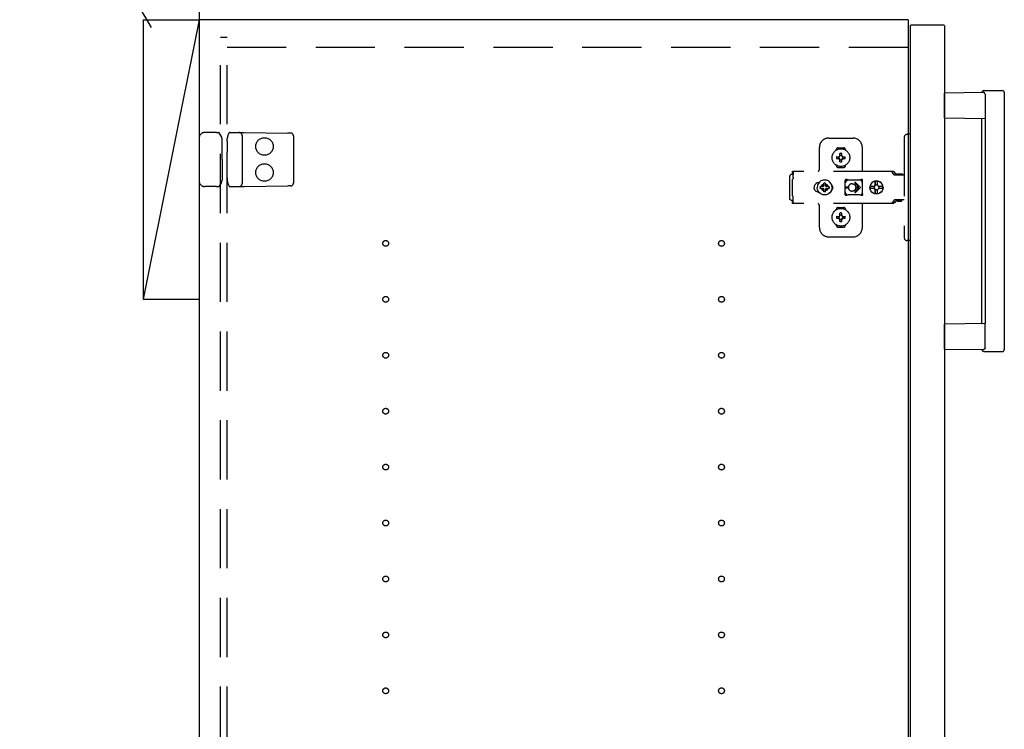
# Model space of a CAD drawing. Extents: x 19 to 1168, y 16 to 831.
# Drawn here: x 215 to 320, y 244 to 320 of the extents above; entities that cross this region are included whole.
import ezdxf

# ---------------------------------------------------------------- set-up
doc = ezdxf.new("R2010")
doc.units = 0
doc.linetypes.add('DASHED2', pattern=[9.525, 6.35, -3.175])
for name, color, linetype in [('KI1', 7, 'CONTINUOUS'), ('KI2', 4, 'CONTINUOUS'), ('OS', 2, 'CONTINUOUS'), ('SU', 3, 'CONTINUOUS'), ('TS', 6, 'DASHED2')]:
    doc.layers.add(name, color=color, linetype=linetype)

msp = doc.modelspace()

# ---------------------------------------------------------------- linework, layer by layer
at = {"layer": 'KI1'}
for p, q in [((310.08, 320), (234.08, 320)), ((234.08, 320), (234.08, 164)), ((310.08, 320), (310.08, 164))]:
    msp.add_line(p, q, dxfattribs=at)
at = {"layer": 'KI2'}
for p, q in [((310.38, 319.4), (310.32, 319.34)), ((310.32, 319.34), (310.32, 164.66)), ((313.94, 319.4), (310.38, 319.4)), ((313.94, 319.4), (314, 319.34)), ((314, 319.34), (314, 164.66)), ((318.17, 312.2), (314, 312.13)), ((314, 309.47), (314, 312.13)), ((318.2, 312.4), (320.2, 312.4)), ((318.34, 312), (318.34, 309.4)), ((320.4, 312.2), (320.4, 284.6)), ((314, 309.47), (318.34, 309.4)), ((318, 287.49), (318, 309.31)), ((318.34, 309.4), (318.34, 287.4)), ((318.34, 287.4), (314, 287.33)), ((314, 284.67), (314, 287.33)), ((318.34, 284.8), (318.34, 287.4)), ((314, 284.67), (318.17, 284.6)), ((318.2, 284.4), (320.2, 284.4))]:
    msp.add_line(p, q, dxfattribs=at)
for points in [[(318.34, 312), (318.34, 312), (318.34, 312.01), (318.34, 312.01), (318.34, 312.02), (318.34, 312.02), (318.34, 312.02), (318.34, 312.03), (318.34, 312.03), (318.34, 312.04), (318.34, 312.04), (318.33, 312.05), (318.33, 312.05), (318.33, 312.05), (318.33, 312.06), (318.33, 312.06), (318.33, 312.07), (318.33, 312.07), (318.32, 312.07), (318.32, 312.08), (318.32, 312.08), (318.32, 312.09), (318.32, 312.09), (318.32, 312.09), (318.31, 312.1), (318.31, 312.1), (318.31, 312.11), (318.31, 312.11), (318.3, 312.11), (318.3, 312.12), (318.3, 312.12), (318.3, 312.12), (318.29, 312.13), (318.29, 312.13), (318.29, 312.13), (318.28, 312.14), (318.28, 312.14), (318.28, 312.14), (318.28, 312.15), (318.27, 312.15), (318.27, 312.15), (318.27, 312.15), (318.26, 312.16), (318.26, 312.16), (318.26, 312.16), (318.25, 312.16), (318.25, 312.17), (318.25, 312.17), (318.24, 312.17), (318.24, 312.17), (318.23, 312.18), (318.23, 312.18), (318.23, 312.18), (318.22, 312.18), (318.22, 312.18), (318.22, 312.19), (318.21, 312.19), (318.21, 312.19), (318.2, 312.19), (318.2, 312.19), (318.2, 312.19), (318.19, 312.19), (318.19, 312.2), (318.18, 312.2), (318.18, 312.2), (318.17, 312.2), (318.17, 312.2)], [(318.34, 284.77), (318.34, 284.76), (318.34, 284.76), (318.33, 284.75), (318.33, 284.75), (318.33, 284.74), (318.33, 284.74), (318.33, 284.73), (318.33, 284.73), (318.32, 284.73), (318.32, 284.72), (318.32, 284.72), (318.32, 284.71), (318.32, 284.71), (318.31, 284.7), (318.31, 284.7), (318.31, 284.69), (318.31, 284.69), (318.3, 284.69), (318.3, 284.68), (318.3, 284.68), (318.29, 284.67), (318.29, 284.67), (318.29, 284.67), (318.28, 284.66), (318.28, 284.66), (318.28, 284.66), (318.27, 284.65), (318.27, 284.65), (318.27, 284.65), (318.26, 284.64), (318.26, 284.64), (318.26, 284.64), (318.25, 284.63), (318.25, 284.63), (318.24, 284.63), (318.24, 284.63), (318.23, 284.62), (318.23, 284.62), (318.23, 284.62), (318.22, 284.62), (318.22, 284.61), (318.21, 284.61), (318.21, 284.61), (318.2, 284.61), (318.2, 284.61), (318.19, 284.61), (318.19, 284.61), (318.18, 284.6), (318.18, 284.6), (318.17, 284.6), (318.17, 284.6)], [(318.34, 284.8), (318.34, 284.8), (318.34, 284.8), (318.34, 284.8), (318.34, 284.79), (318.34, 284.79), (318.34, 284.79), (318.34, 284.79), (318.34, 284.79), (318.34, 284.79), (318.34, 284.78), (318.34, 284.78), (318.34, 284.78), (318.34, 284.78), (318.34, 284.78), (318.34, 284.78), (318.34, 284.78), (318.34, 284.77), (318.34, 284.77), (318.34, 284.77), (318.34, 284.77), (318.34, 284.77)]]:
    msp.add_lwpolyline(points, dxfattribs=at)
for centre, radius, start, end in [((317.91, 312.29), 0.1, 270.9114, 342.0834), ((318.2, 312.2), 0.2, 90, 162.0834), ((320.2, 312.2), 0.2, 0, 90), ((317.9, 309.31), 0.1, 0, 89.0886), ((317.9, 287.49), 0.1, 270.9114, 0), ((317.91, 284.51), 0.1, 17.9166, 89.0886), ((318.2, 284.6), 0.2, 197.9166, 270), ((320.2, 284.6), 0.2, 270, 0)]:
    msp.add_arc(centre, radius, start, end, dxfattribs=at)
at = {"layer": 'OS'}
for p, q in [((234.08, 660), (234.08, 150)), ((228.08, 320), (234.08, 320)), ((228.08, 320), (228.08, 290)), ((234.08, 320), (228.08, 290)), ((234.08, 320), (234.08, 290)), ((228.08, 290), (234.08, 290))]:
    msp.add_line(p, q, dxfattribs=at)
at = {"layer": 'SU'}
msp.add_line((228.96, 319.15), (214.84, 343.6), dxfattribs=at)
at = {"layer": 'TS'}
for p, q in [((237.08, 318.1), (236.38, 318.1)), ((236.38, 165.9), (236.38, 318.1)), ((237.08, 165.9), (237.08, 318.1)), ((310.08, 317), (237.08, 317)), ((234.08, 307.3), (234.08, 302.7)), ((235.66, 307.9), (234.68, 307.9)), ((235.94, 307.9), (235.66, 307.9)), ((235.94, 307.9), (236.19, 307.9)), ((236.24, 307.87), (236.24, 307.87)), ((236.45, 307.51), (236.24, 307.87)), ((236.53, 307.12), (236.53, 307.21)), ((237.09, 306.97), (237.09, 307.21)), ((237.17, 307.58), (237.28, 307.86)), ((237.28, 307.86), (237.28, 307.86)), ((237.34, 307.9), (237.81, 307.89)), ((237.81, 307.89), (238.38, 307.89)), ((238.38, 307.89), (238.91, 307.88)), ((238.68, 307.59), (238.68, 302.41)), ((238.91, 307.88), (243.59, 307.84)), ((243.88, 307.84), (243.59, 307.84)), ((244.18, 307.54), (244.18, 302.46)), ((301.58, 307.3), (304.18, 307.3)), ((309.68, 307.4), (309.68, 296.6)), ((310.32, 307.7), (309.98, 307.7)), ((310.32, 307.7), (310.32, 296.3)), ((236.54, 305.8), (236.53, 307.12)), ((237.09, 306.97), (237.08, 305.8)), ((300.58, 304), (300.58, 306.3)), ((302.58, 306.25), (303.18, 306.25)), ((305.18, 303.8), (305.18, 306.3)), ((236.54, 305), (236.54, 305.8)), ((237.08, 304.2), (237.08, 305.8)), ((302.39, 306.01), (302.39, 306.06)), ((302.43, 305.3), (302.72, 305.3)), ((302.43, 305.1), (302.72, 305.1)), ((302.69, 305.39), (302.7, 305.38)), ((302.69, 305.39), (302.75, 305.33)), ((302.69, 305.39), (302.71, 305.38)), ((302.7, 305.38), (302.74, 305.31)), ((302.7, 305.03), (302.74, 305.09)), ((302.71, 305.38), (302.77, 305.34)), ((302.72, 305.3), (302.73, 305.3)), ((302.73, 305.1), (302.72, 305.1)), ((302.73, 305.3), (302.74, 305.31)), ((302.74, 305.09), (302.73, 305.1)), ((302.74, 305.31), (302.75, 305.32)), ((302.74, 305.31), (302.74, 305.31)), ((302.74, 305.09), (302.75, 305.08)), ((302.74, 305.09), (302.74, 305.09)), ((302.75, 305.33), (302.75, 305.33)), ((302.75, 305.33), (302.76, 305.33)), ((302.75, 305.32), (302.75, 305.33)), ((302.75, 305.08), (302.75, 305.07)), ((302.76, 305.33), (302.77, 305.34)), ((302.77, 305.34), (302.78, 305.35)), ((302.77, 305.34), (302.77, 305.34)), ((302.78, 305.36), (302.78, 305.65)), ((302.78, 305.35), (302.78, 305.36)), ((302.98, 305.36), (302.98, 305.65)), ((302.98, 305.36), (302.98, 305.35)), ((302.98, 305.35), (302.99, 305.34)), ((302.99, 305.34), (303.06, 305.38)), ((302.99, 305.34), (303, 305.33)), ((302.99, 305.34), (302.99, 305.34)), ((303, 305.33), (303.01, 305.33)), ((303.01, 305.33), (303.07, 305.39)), ((303.01, 305.33), (303.01, 305.33)), ((303.01, 305.33), (303.01, 305.33)), ((303.01, 305.33), (303.01, 305.32)), ((303.01, 305.32), (303.02, 305.31)), ((303.01, 305.08), (303.02, 305.09)), ((303.01, 305.07), (303.01, 305.08)), ((303.02, 305.31), (303.06, 305.37)), ((303.02, 305.31), (303.02, 305.31)), ((303.02, 305.31), (303.03, 305.3)), ((303.03, 305.1), (303.02, 305.09)), ((303.02, 305.09), (303.06, 305.02)), ((303.02, 305.09), (303.02, 305.09)), ((303.03, 305.3), (303.04, 305.3)), ((303.04, 305.1), (303.03, 305.1)), ((303.04, 305.3), (303.33, 305.3)), ((303.04, 305.1), (303.33, 305.1)), ((303.06, 305.38), (303.07, 305.39)), ((303.06, 305.37), (303.07, 305.39)), ((303.37, 306.01), (303.37, 306.06)), ((236.54, 304.2), (236.53, 302.88)), ((236.54, 305), (236.54, 304.2)), ((237.09, 303.03), (237.08, 304.2)), ((302.39, 304.34), (302.39, 304.39)), ((302.58, 304.15), (303.18, 304.15)), ((302.69, 305.01), (302.75, 305.07)), ((302.69, 305.01), (302.7, 305.03)), ((302.69, 305.01), (302.7, 305.02)), ((302.7, 305.02), (302.77, 305.06)), ((302.75, 305.07), (302.75, 305.07)), ((302.75, 305.07), (302.75, 305.07)), ((302.75, 305.07), (302.76, 305.07)), ((302.76, 305.07), (302.77, 305.06)), ((302.78, 305.05), (302.77, 305.06)), ((302.77, 305.06), (302.77, 305.06)), ((302.78, 305.04), (302.78, 305.05)), ((302.78, 304.75), (302.78, 305.04)), ((302.88, 304.22), (302.88, 304.25)), ((302.99, 305.06), (302.98, 305.05)), ((302.98, 305.05), (302.98, 305.04)), ((302.98, 304.75), (302.98, 305.04)), ((302.99, 305.06), (303, 305.07)), ((302.99, 305.06), (303.05, 305.02)), ((302.99, 305.06), (302.99, 305.06)), ((303, 305.07), (303.01, 305.07)), ((303.01, 305.07), (303.01, 305.07)), ((303.01, 305.07), (303.01, 305.07)), ((303.01, 305.07), (303.07, 305.01)), ((303.05, 305.02), (303.07, 305.01)), ((303.06, 305.02), (303.07, 305.01)), ((303.37, 304.34), (303.37, 304.39)), ((237.09, 303.03), (237.09, 302.79)), ((297.42, 303.28), (297.4, 303.2)), ((297.4, 300.8), (297.4, 303.2)), ((297.46, 303.34), (297.42, 303.28)), ((297.52, 303.38), (297.46, 303.34)), ((297.6, 303.4), (297.52, 303.38)), ((297.78, 303.4), (297.6, 303.4)), ((308.42, 303.72), (297.69, 303.72)), ((297.69, 303.72), (297.69, 303.71)), ((297.69, 303.71), (297.69, 303.7)), ((297.79, 303.7), (297.69, 303.7)), ((297.69, 303.52), (297.69, 303.7)), ((297.78, 303.52), (297.69, 303.52)), ((297.75, 302.97), (297.74, 302.94)), ((297.77, 303.01), (297.75, 302.97)), ((297.78, 303.08), (297.77, 303.04)), ((297.77, 303.04), (297.77, 303.01)), ((297.79, 303.68), (297.78, 303.63)), ((297.78, 303.63), (297.78, 303.56)), ((297.78, 303.56), (297.78, 303.48)), ((297.78, 303.48), (297.78, 303.4)), ((297.78, 303.11), (297.78, 303.4)), ((297.78, 303.11), (297.78, 303.08)), ((297.79, 303.7), (297.79, 303.68)), ((308.23, 303.72), (308.18, 303.72)), ((308.24, 303.71), (308.23, 303.72)), ((308.28, 303.71), (308.24, 303.71)), ((308.29, 303.7), (308.28, 303.71)), ((308.32, 303.69), (308.29, 303.7)), ((308.34, 303.67), (308.32, 303.69)), ((308.36, 303.66), (308.34, 303.67)), ((308.39, 303.64), (308.36, 303.66)), ((308.4, 303.63), (308.39, 303.64)), ((308.43, 303.6), (308.4, 303.63)), ((308.46, 303.72), (308.42, 303.72)), ((308.6, 303.36), (308.43, 303.6)), ((308.51, 303.71), (308.46, 303.72)), ((308.55, 303.69), (308.51, 303.71)), ((308.59, 303.66), (308.55, 303.69)), ((308.63, 303.63), (308.59, 303.66)), ((308.62, 303.34), (308.6, 303.36)), ((308.64, 303.33), (308.62, 303.34)), ((308.66, 303.6), (308.63, 303.63)), ((308.66, 303.32), (308.64, 303.33)), ((308.83, 303.36), (308.66, 303.6)), ((308.68, 303.31), (308.66, 303.32)), ((309.68, 303.31), (308.68, 303.31)), ((308.84, 303.35), (308.83, 303.36)), ((308.85, 303.41), (308.84, 303.38)), ((308.84, 303.32), (308.84, 303.38)), ((309.51, 303.32), (308.84, 303.32)), ((308.87, 303.43), (308.85, 303.41)), ((308.9, 303.44), (308.87, 303.43)), ((308.89, 303.32), (308.88, 303.32)), ((308.91, 303.31), (308.89, 303.32)), ((309.45, 303.44), (308.9, 303.44)), ((308.92, 303.32), (308.91, 303.32)), ((308.92, 303.31), (308.92, 303.32)), ((309.43, 303.32), (309.43, 303.31)), ((309.44, 303.32), (309.43, 303.32)), ((309.48, 303.43), (309.45, 303.44)), ((309.5, 303.41), (309.48, 303.43)), ((309.51, 303.38), (309.5, 303.41)), ((309.51, 303.32), (309.51, 303.38)), ((235.66, 302.1), (234.68, 302.1)), ((235.94, 302.1), (235.66, 302.1)), ((235.94, 302.1), (236.19, 302.1)), ((236.45, 302.49), (236.24, 302.13)), ((236.24, 302.13), (236.24, 302.13)), ((236.53, 302.88), (236.53, 302.79)), ((237.17, 302.42), (237.28, 302.14)), ((237.28, 302.14), (237.28, 302.14)), ((237.34, 302.1), (237.81, 302.11)), ((237.81, 302.11), (238.38, 302.11)), ((238.38, 302.11), (238.91, 302.12)), ((238.91, 302.12), (243.59, 302.16)), ((243.88, 302.16), (243.59, 302.16)), ((297.7, 302.88), (297.68, 302.85)), ((297.68, 301.15), (297.68, 302.85)), ((297.72, 302.91), (297.7, 302.88)), ((297.74, 302.94), (297.72, 302.91)), ((300.01, 302.1), (300, 302)), ((300.01, 301.9), (300, 302)), ((300.04, 302.2), (300.01, 302.1)), ((300.09, 302.29), (300.04, 302.2)), ((300.15, 302.37), (300.09, 302.29)), ((300.23, 302.43), (300.15, 302.37)), ((300.32, 302.48), (300.23, 302.43)), ((300.42, 302.51), (300.32, 302.48)), ((300.36, 302.21), (300.34, 302)), ((300.36, 301.79), (300.34, 302)), ((300.44, 302.4), (300.36, 302.21)), ((300.52, 302.52), (300.42, 302.51)), ((300.57, 302.57), (300.44, 302.4)), ((300.44, 302.51), (300.44, 302.51)), ((300.53, 302.52), (300.52, 302.52)), ((300.74, 302.7), (300.57, 302.57)), ((300.67, 302.1), (300.66, 302)), ((300.67, 301.9), (300.66, 302)), ((300.98, 302.1), (300.67, 302.1)), ((300.93, 302.78), (300.74, 302.7)), ((300.81, 302.19), (300.77, 302.1)), ((300.86, 302.26), (300.81, 302.19)), ((300.84, 302.3), (300.84, 302.3)), ((300.88, 302.28), (300.84, 302.3)), ((301.01, 302.13), (300.84, 302.3)), ((300.86, 302.26), (300.84, 302.3)), ((300.99, 302.11), (300.86, 302.26)), ((300.95, 302.33), (300.88, 302.28)), ((301.03, 302.15), (300.88, 302.28)), ((301.14, 302.8), (300.93, 302.78)), ((301.04, 302.37), (300.95, 302.33)), ((301, 302.11), (300.98, 302.1)), ((301.01, 302.12), (301, 302.11)), ((301.01, 302.13), (301.01, 302.12)), ((301.02, 302.13), (301.01, 302.13)), ((301.03, 302.14), (301.02, 302.13)), ((301.04, 302.16), (301.03, 302.14)), ((301.14, 302.48), (301.04, 302.47)), ((301.04, 302.16), (301.04, 302.47)), ((301.35, 302.78), (301.14, 302.8)), ((301.24, 302.47), (301.14, 302.48)), ((301.24, 302.16), (301.24, 302.47)), ((301.33, 302.33), (301.24, 302.37)), ((301.25, 302.14), (301.24, 302.16)), ((301.4, 302.28), (301.25, 302.15)), ((301.26, 302.13), (301.25, 302.14)), ((301.27, 302.13), (301.26, 302.13)), ((301.44, 302.3), (301.27, 302.13)), ((301.27, 302.12), (301.27, 302.13)), ((301.28, 302.11), (301.27, 302.12)), ((301.3, 302.1), (301.28, 302.11)), ((301.42, 302.26), (301.29, 302.11)), ((301.61, 302.1), (301.3, 302.1)), ((301.4, 302.28), (301.33, 302.33)), ((301.54, 302.7), (301.35, 302.78)), ((301.44, 302.3), (301.4, 302.28)), ((301.44, 302.3), (301.42, 302.26)), ((301.47, 302.19), (301.42, 302.26)), ((301.44, 302.3), (301.44, 302.3)), ((301.51, 302.1), (301.47, 302.19)), ((301.71, 302.57), (301.54, 302.7)), ((301.62, 302), (301.61, 302.1)), ((301.62, 302), (301.61, 301.9)), ((301.84, 302.4), (301.71, 302.57)), ((301.92, 302.21), (301.84, 302.4)), ((301.91, 302.29), (301.85, 302.36)), ((301.88, 302.3), (301.88, 302.33)), ((301.96, 302.2), (301.91, 302.29)), ((301.92, 302.18), (301.92, 302.27)), ((301.94, 302), (301.92, 302.21)), ((301.94, 302), (301.92, 301.79)), ((301.93, 302.11), (301.93, 302.25)), ((301.99, 302.1), (301.96, 302.2)), ((302, 302), (301.99, 302.1)), ((302, 302), (301.99, 301.9)), ((303.35, 302.8), (303.34, 302.76)), ((303.52, 302.78), (303.34, 302.53)), ((303.34, 302.5), (303.34, 302.77)), ((303.34, 302.5), (303.34, 302.5)), ((303.34, 302.5), (303.34, 302.5)), ((303.34, 302.49), (303.34, 302.5)), ((303.34, 302.48), (303.34, 302.49)), ((303.34, 302.47), (303.34, 302.48)), ((303.34, 301.53), (303.34, 302.47)), ((303.37, 302.84), (303.35, 302.8)), ((303.35, 302.8), (303.35, 302.8)), ((303.41, 302.86), (303.37, 302.84)), ((303.39, 302.05), (303.68, 302.05)), ((303.39, 301.95), (303.68, 301.95)), ((303.44, 302.86), (303.41, 302.86)), ((303.45, 302.86), (303.44, 302.86)), ((303.46, 302.86), (303.45, 302.86)), ((303.47, 302.85), (303.46, 302.86)), ((303.5, 302.84), (303.47, 302.85)), ((303.52, 302.83), (303.5, 302.84)), ((303.54, 302.82), (303.52, 302.83)), ((303.57, 302.82), (303.52, 302.78)), ((303.57, 302.82), (303.54, 302.82)), ((303.59, 302.81), (303.57, 302.82)), ((303.61, 302.81), (303.59, 302.81)), ((303.64, 302.81), (303.61, 302.81)), ((303.66, 302.8), (303.64, 302.81)), ((304.89, 302.8), (303.66, 302.8)), ((303.68, 302), (303.68, 302.05)), ((303.68, 302), (303.68, 301.95)), ((304.08, 302.4), (304.13, 302.4)), ((304.13, 302.4), (304.18, 302.39)), ((304.18, 302.39), (304.23, 302.37)), ((304.23, 302.37), (304.26, 302.36)), ((304.26, 302.36), (304.28, 302.35)), ((304.28, 302.35), (304.3, 302.33)), ((304.3, 302.33), (304.32, 302.32)), ((304.32, 302.32), (304.34, 302.3)), ((304.34, 302.3), (304.36, 302.28)), ((304.36, 302.28), (304.38, 302.26)), ((304.37, 302.46), (304.79, 302.05)), ((304.37, 301.54), (304.79, 301.95)), ((304.38, 302.26), (304.4, 302.24)), ((304.4, 302.24), (304.41, 302.22)), ((304.41, 302.22), (304.43, 302.2)), ((304.43, 302.2), (304.44, 302.18)), ((304.44, 302.54), (304.98, 302)), ((304.44, 302.18), (304.45, 302.15)), ((304.44, 301.46), (304.98, 302)), ((304.45, 302.15), (304.46, 302.12)), ((304.46, 302.12), (304.47, 302.09)), ((304.47, 301.91), (304.46, 301.88)), ((304.47, 302.09), (304.48, 302.05)), ((304.48, 301.95), (304.47, 301.91)), ((304.48, 302.05), (304.79, 302.05)), ((304.48, 302.05), (304.48, 302)), ((304.48, 301.95), (304.48, 302)), ((304.48, 301.95), (304.79, 301.95)), ((304.9, 302.81), (304.87, 302.8)), ((304.91, 302.81), (304.89, 302.8)), ((304.94, 302.81), (304.91, 302.81)), ((304.96, 302.81), (304.94, 302.81)), ((304.99, 302.82), (304.96, 302.81)), ((305.01, 302.82), (304.99, 302.82)), ((305.03, 302.83), (305.01, 302.82)), ((305.01, 302.82), (305.01, 302.82)), ((305.07, 302.78), (305.01, 302.82)), ((305.06, 302.84), (305.03, 302.83)), ((305.08, 302.85), (305.06, 302.84)), ((305.21, 302.58), (305.07, 302.78)), ((305.09, 302.86), (305.08, 302.85)), ((305.1, 302.86), (305.09, 302.86)), ((305.11, 302.86), (305.1, 302.86)), ((305.15, 302.86), (305.11, 302.86)), ((305.18, 302.84), (305.15, 302.86)), ((305.2, 302.8), (305.18, 302.84)), ((305.21, 302.76), (305.2, 302.8)), ((305.21, 301.23), (305.21, 302.76)), ((306.01, 302.18), (306, 302.12)), ((306.46, 302.12), (306, 302.12)), ((306.02, 302.12), (306, 302)), ((306.02, 301.88), (306, 302)), ((306.08, 302.35), (306.01, 302.18)), ((306.03, 302.12), (306.02, 302)), ((306.03, 301.88), (306.02, 302)), ((306.19, 302.49), (306.08, 302.35)), ((306.34, 302.61), (306.19, 302.49)), ((306.5, 302.68), (306.34, 302.61)), ((306.45, 302.1), (306.43, 302)), ((306.45, 301.9), (306.43, 302)), ((306.48, 302.19), (306.44, 302.12)), ((306.46, 302.12), (306.45, 302.1)), ((306.47, 302.1), (306.45, 302)), ((306.47, 301.9), (306.45, 302)), ((306.53, 302.19), (306.47, 302.1)), ((306.55, 302.24), (306.48, 302.19)), ((306.56, 302.68), (306.5, 302.68)), ((306.61, 302.25), (306.53, 302.19)), ((306.55, 302.63), (306.55, 302.6)), ((306.56, 302.55), (306.55, 302.63)), ((306.55, 302.24), (306.55, 302.6)), ((306.58, 302.24), (306.55, 302.24)), ((306.7, 302.7), (306.56, 302.68)), ((306.56, 302.68), (306.56, 302.55)), ((306.57, 302.55), (306.56, 302.68)), ((306.58, 302.67), (306.57, 302.55)), ((306.7, 302.68), (306.58, 302.67)), ((306.58, 302.24), (306.58, 302.67)), ((306.59, 302.25), (306.58, 302.24)), ((306.7, 302.27), (306.59, 302.25)), ((306.71, 302.27), (306.61, 302.25)), ((306.88, 302.68), (306.7, 302.7)), ((306.81, 302.67), (306.7, 302.68)), ((306.79, 302.25), (306.7, 302.27)), ((306.8, 302.63), (306.79, 302.6)), ((306.79, 302.24), (306.79, 302.6)), ((306.86, 302.19), (306.79, 302.24)), ((306.81, 302.68), (306.8, 302.63)), ((306.8, 302.63), (306.8, 302.63)), ((306.87, 302.68), (306.81, 302.68)), ((306.91, 302.12), (306.86, 302.19)), ((307.03, 302.61), (306.87, 302.68)), ((307.05, 302.61), (306.88, 302.68)), ((307.37, 302.12), (306.91, 302.12)), ((306.95, 302.1), (306.93, 302.12)), ((306.97, 302), (306.95, 302.1)), ((306.97, 302), (306.95, 301.9)), ((307.18, 302.49), (307.03, 302.61)), ((307.19, 302.49), (307.05, 302.61)), ((307.29, 302.35), (307.18, 302.49)), ((307.3, 302.35), (307.19, 302.49)), ((307.36, 302.18), (307.29, 302.35)), ((307.37, 302.18), (307.3, 302.35)), ((307.37, 302.12), (307.36, 302.18)), ((307.38, 302), (307.36, 302.12)), ((307.38, 302), (307.36, 301.88)), ((307.4, 302), (307.37, 302.18)), ((307.4, 302), (307.37, 301.82)), ((297.7, 301.12), (297.68, 301.15)), ((297.72, 301.09), (297.7, 301.12)), ((297.74, 301.06), (297.72, 301.09)), ((297.75, 301.03), (297.74, 301.06)), ((297.77, 300.99), (297.75, 301.03)), ((297.77, 300.96), (297.77, 300.99)), ((297.78, 300.92), (297.77, 300.96)), ((297.78, 300.89), (297.78, 300.92)), ((297.78, 300.6), (297.78, 300.89)), ((300.04, 301.8), (300.01, 301.9)), ((300.09, 301.71), (300.04, 301.8)), ((300.15, 301.63), (300.09, 301.71)), ((300.23, 301.57), (300.15, 301.63)), ((300.32, 301.52), (300.23, 301.57)), ((300.42, 301.49), (300.32, 301.52)), ((300.44, 301.6), (300.36, 301.79)), ((300.52, 301.48), (300.42, 301.49)), ((300.57, 301.43), (300.44, 301.6)), ((300.44, 301.49), (300.44, 301.49)), ((300.53, 301.48), (300.52, 301.48)), ((300.74, 301.3), (300.57, 301.43)), ((300.98, 301.9), (300.67, 301.9)), ((300.93, 301.22), (300.74, 301.3)), ((300.81, 301.81), (300.77, 301.9)), ((300.86, 301.74), (300.81, 301.81)), ((301.01, 301.87), (300.84, 301.7)), ((300.86, 301.74), (300.84, 301.7)), ((300.88, 301.72), (300.84, 301.7)), ((300.84, 301.7), (300.84, 301.7)), ((300.99, 301.89), (300.86, 301.74)), ((301.03, 301.85), (300.88, 301.72)), ((300.95, 301.67), (300.88, 301.72)), ((301.14, 301.2), (300.93, 301.22)), ((301.04, 301.63), (300.95, 301.67)), ((301, 301.89), (300.98, 301.9)), ((301.01, 301.88), (301, 301.89)), ((301.01, 301.87), (301.01, 301.88)), ((301.02, 301.87), (301.01, 301.87)), ((301.03, 301.86), (301.02, 301.87)), ((301.04, 301.84), (301.03, 301.86)), ((301.04, 301.53), (301.04, 301.84)), ((301.14, 301.52), (301.04, 301.53)), ((301.24, 301.53), (301.14, 301.52)), ((301.35, 301.22), (301.14, 301.2)), ((301.25, 301.86), (301.24, 301.84)), ((301.24, 301.53), (301.24, 301.84)), ((301.33, 301.67), (301.24, 301.63)), ((301.26, 301.87), (301.25, 301.86)), ((301.4, 301.72), (301.25, 301.85)), ((301.25, 301.21), (301.25, 301.21)), ((301.27, 301.87), (301.26, 301.87)), ((301.28, 301.89), (301.27, 301.88)), ((301.27, 301.88), (301.27, 301.87)), ((301.44, 301.7), (301.27, 301.87)), ((301.3, 301.9), (301.28, 301.89)), ((301.42, 301.74), (301.29, 301.89)), ((301.61, 301.9), (301.3, 301.9)), ((301.4, 301.72), (301.33, 301.67)), ((301.54, 301.3), (301.35, 301.22)), ((301.44, 301.7), (301.4, 301.72)), ((301.47, 301.81), (301.42, 301.74)), ((301.44, 301.7), (301.42, 301.74)), ((301.44, 301.7), (301.44, 301.7)), ((301.51, 301.9), (301.47, 301.81)), ((301.71, 301.43), (301.54, 301.3)), ((301.84, 301.6), (301.71, 301.43)), ((301.92, 301.79), (301.84, 301.6)), ((301.91, 301.71), (301.85, 301.64)), ((301.88, 301.67), (301.88, 301.7)), ((301.96, 301.8), (301.91, 301.71)), ((301.92, 301.73), (301.92, 301.82)), ((301.93, 301.75), (301.93, 301.89)), ((301.99, 301.9), (301.96, 301.8)), ((303.34, 301.53), (303.34, 301.52)), ((303.34, 301.52), (303.34, 301.51)), ((303.34, 301.51), (303.34, 301.5)), ((303.34, 301.23), (303.34, 301.5)), ((303.34, 301.5), (303.34, 301.5)), ((303.52, 301.22), (303.34, 301.47)), ((303.35, 301.2), (303.34, 301.23)), ((303.37, 301.16), (303.35, 301.2)), ((303.35, 301.2), (303.35, 301.2)), ((303.41, 301.14), (303.37, 301.16)), ((303.44, 301.14), (303.41, 301.14)), ((303.45, 301.14), (303.44, 301.14)), ((303.46, 301.14), (303.45, 301.14)), ((303.47, 301.15), (303.46, 301.14)), ((303.5, 301.16), (303.47, 301.15)), ((303.52, 301.17), (303.5, 301.16)), ((303.57, 301.18), (303.52, 301.22)), ((303.54, 301.18), (303.52, 301.17)), ((303.57, 301.18), (303.54, 301.18)), ((303.59, 301.19), (303.57, 301.18)), ((303.61, 301.19), (303.59, 301.19)), ((303.64, 301.19), (303.61, 301.19)), ((303.66, 301.2), (303.64, 301.19)), ((304.89, 301.2), (303.66, 301.2)), ((304.13, 301.6), (304.08, 301.6)), ((304.18, 301.61), (304.13, 301.6)), ((304.23, 301.63), (304.18, 301.61)), ((304.26, 301.64), (304.23, 301.63)), ((304.28, 301.65), (304.26, 301.64)), ((304.3, 301.67), (304.28, 301.65)), ((304.32, 301.68), (304.3, 301.67)), ((304.34, 301.7), (304.32, 301.68)), ((304.36, 301.72), (304.34, 301.7)), ((304.38, 301.74), (304.36, 301.72)), ((304.4, 301.76), (304.38, 301.74)), ((304.41, 301.78), (304.4, 301.76)), ((304.43, 301.8), (304.41, 301.78)), ((304.44, 301.82), (304.43, 301.8)), ((304.45, 301.85), (304.44, 301.82)), ((304.46, 301.88), (304.45, 301.85)), ((304.91, 301.19), (304.89, 301.2)), ((304.94, 301.19), (304.91, 301.19)), ((304.96, 301.19), (304.94, 301.19)), ((304.99, 301.18), (304.96, 301.19)), ((305.01, 301.18), (304.99, 301.18)), ((305.07, 301.22), (305.01, 301.18)), ((305.01, 301.18), (305.01, 301.18)), ((305.03, 301.17), (305.01, 301.18)), ((305.06, 301.16), (305.03, 301.17)), ((305.08, 301.15), (305.06, 301.16)), ((305.21, 301.42), (305.07, 301.22)), ((305.09, 301.14), (305.08, 301.15)), ((305.1, 301.14), (305.09, 301.14)), ((305.11, 301.14), (305.1, 301.14)), ((305.15, 301.14), (305.11, 301.14)), ((305.18, 301.16), (305.15, 301.14)), ((305.2, 301.2), (305.18, 301.16)), ((305.21, 301.23), (305.2, 301.2)), ((306.46, 301.88), (306, 301.88)), ((306.01, 301.82), (306, 301.88)), ((306.08, 301.65), (306.01, 301.82)), ((306.19, 301.51), (306.08, 301.65)), ((306.34, 301.39), (306.19, 301.51)), ((306.5, 301.32), (306.34, 301.39)), ((306.48, 301.81), (306.44, 301.88)), ((306.46, 301.88), (306.45, 301.9)), ((306.53, 301.81), (306.47, 301.9)), ((306.55, 301.76), (306.48, 301.81)), ((306.56, 301.32), (306.5, 301.32)), ((306.61, 301.75), (306.53, 301.81)), ((306.58, 301.76), (306.55, 301.76)), ((306.55, 301.4), (306.55, 301.76)), ((306.56, 301.45), (306.55, 301.37)), ((306.55, 301.37), (306.55, 301.4)), ((306.57, 301.45), (306.56, 301.32)), ((306.56, 301.32), (306.56, 301.45)), ((306.7, 301.3), (306.56, 301.32)), ((306.58, 301.33), (306.57, 301.45)), ((306.58, 301.33), (306.58, 301.76)), ((306.59, 301.75), (306.58, 301.76)), ((306.7, 301.32), (306.58, 301.33)), ((306.7, 301.73), (306.59, 301.75)), ((306.71, 301.73), (306.61, 301.75)), ((306.79, 301.75), (306.7, 301.73)), ((306.81, 301.33), (306.7, 301.32)), ((306.88, 301.32), (306.7, 301.3)), ((306.86, 301.81), (306.79, 301.76)), ((306.79, 301.4), (306.79, 301.76)), ((306.8, 301.37), (306.79, 301.4)), ((306.8, 301.37), (306.8, 301.37)), ((306.81, 301.32), (306.8, 301.37)), ((306.87, 301.32), (306.81, 301.32)), ((306.91, 301.88), (306.86, 301.81)), ((307.03, 301.39), (306.87, 301.32)), ((307.05, 301.39), (306.88, 301.32)), ((307.37, 301.88), (306.91, 301.88)), ((306.95, 301.9), (306.93, 301.88)), ((307.18, 301.51), (307.03, 301.39)), ((307.19, 301.51), (307.05, 301.39)), ((307.29, 301.65), (307.18, 301.51)), ((307.3, 301.65), (307.19, 301.51)), ((307.36, 301.82), (307.29, 301.65)), ((307.37, 301.82), (307.3, 301.65)), ((307.37, 301.88), (307.36, 301.82)), ((297.42, 300.72), (297.4, 300.8)), ((297.46, 300.66), (297.42, 300.72)), ((297.52, 300.62), (297.46, 300.66)), ((297.6, 300.6), (297.52, 300.62)), ((297.78, 300.6), (297.6, 300.6)), ((297.78, 300.48), (297.69, 300.48)), ((297.69, 300.3), (297.69, 300.48)), ((297.79, 300.3), (297.69, 300.3)), ((297.69, 300.29), (297.69, 300.3)), ((297.69, 300.28), (297.69, 300.29)), ((308.42, 300.28), (297.69, 300.28)), ((297.78, 300.52), (297.78, 300.6)), ((297.78, 300.44), (297.78, 300.52)), ((297.78, 300.37), (297.78, 300.44)), ((297.79, 300.32), (297.78, 300.37)), ((297.79, 300.3), (297.79, 300.32)), ((300.58, 297.7), (300.58, 300)), ((302.58, 299.85), (303.18, 299.85)), ((305.18, 297.7), (305.18, 300.2)), ((308.23, 300.28), (308.18, 300.28)), ((308.28, 300.29), (308.23, 300.28)), ((308.32, 300.31), (308.28, 300.29)), ((308.28, 300.29), (308.28, 300.29)), ((308.36, 300.34), (308.32, 300.31)), ((308.4, 300.37), (308.36, 300.34)), ((308.36, 300.34), (308.36, 300.34)), ((308.43, 300.4), (308.4, 300.37)), ((308.46, 300.28), (308.42, 300.28)), ((308.6, 300.64), (308.43, 300.4)), ((308.51, 300.29), (308.46, 300.28)), ((308.55, 300.31), (308.51, 300.29)), ((308.59, 300.34), (308.55, 300.31)), ((308.63, 300.37), (308.59, 300.34)), ((308.62, 300.66), (308.6, 300.64)), ((308.64, 300.67), (308.62, 300.66)), ((308.66, 300.4), (308.63, 300.37)), ((308.66, 300.68), (308.64, 300.67)), ((308.68, 300.68), (308.66, 300.68)), ((308.83, 300.64), (308.66, 300.4)), ((309.68, 300.68), (308.68, 300.68)), ((308.85, 300.66), (308.83, 300.64)), ((308.87, 300.67), (308.85, 300.66)), ((308.89, 300.68), (308.87, 300.67)), ((308.91, 300.68), (308.89, 300.68)), ((308.93, 300.55), (308.93, 300.68)), ((309.42, 300.55), (308.93, 300.55)), ((308.99, 300.49), (308.93, 300.55)), ((309.36, 300.49), (308.99, 300.49)), ((309.42, 300.55), (309.36, 300.49)), ((309.42, 300.55), (309.42, 300.68)), ((302.39, 299.61), (302.39, 299.66)), ((302.43, 298.9), (302.72, 298.9)), ((302.69, 298.99), (302.7, 298.98)), ((302.69, 298.99), (302.75, 298.93)), ((302.69, 298.99), (302.71, 298.98)), ((302.7, 298.98), (302.74, 298.91)), ((302.71, 298.98), (302.77, 298.94)), ((302.72, 298.9), (302.73, 298.9)), ((302.73, 298.9), (302.74, 298.91)), ((302.74, 298.91), (302.75, 298.92)), ((302.74, 298.91), (302.74, 298.91)), ((302.75, 298.93), (302.75, 298.93)), ((302.75, 298.93), (302.75, 298.93)), ((302.75, 298.93), (302.76, 298.93)), ((302.75, 298.92), (302.75, 298.93)), ((302.76, 298.93), (302.77, 298.94)), ((302.77, 298.94), (302.78, 298.95)), ((302.77, 298.94), (302.77, 298.94)), ((302.78, 298.96), (302.78, 299.25)), ((302.78, 298.95), (302.78, 298.96)), ((302.98, 298.96), (302.98, 299.25)), ((302.98, 298.96), (302.98, 298.95)), ((302.98, 298.95), (302.99, 298.94)), ((302.99, 298.94), (303.06, 298.98)), ((302.99, 298.94), (303, 298.93)), ((302.99, 298.94), (302.99, 298.94)), ((303, 298.93), (303.01, 298.93)), ((303.01, 298.93), (303.07, 298.99)), ((303.01, 298.93), (303.01, 298.93)), ((303.01, 298.93), (303.01, 298.93)), ((303.01, 298.93), (303.01, 298.92)), ((303.01, 298.92), (303.02, 298.91)), ((303.02, 298.91), (303.06, 298.97)), ((303.02, 298.91), (303.02, 298.91)), ((303.02, 298.91), (303.03, 298.9)), ((303.03, 298.9), (303.04, 298.9)), ((303.04, 298.9), (303.33, 298.9)), ((303.06, 298.98), (303.07, 298.99)), ((303.06, 298.97), (303.07, 298.99)), ((303.37, 299.61), (303.37, 299.66)), ((302.39, 297.94), (302.39, 297.99)), ((302.43, 298.7), (302.72, 298.7)), ((302.58, 297.75), (303.18, 297.75)), ((302.69, 298.61), (302.75, 298.67)), ((302.69, 298.61), (302.7, 298.63)), ((302.69, 298.61), (302.7, 298.62)), ((302.7, 298.63), (302.74, 298.69)), ((302.7, 298.62), (302.77, 298.66)), ((302.73, 298.7), (302.72, 298.7)), ((302.74, 298.69), (302.73, 298.7)), ((302.74, 298.69), (302.75, 298.68)), ((302.74, 298.69), (302.74, 298.69)), ((302.75, 298.68), (302.75, 298.67)), ((302.75, 298.67), (302.75, 298.67)), ((302.75, 298.67), (302.75, 298.67)), ((302.75, 298.67), (302.76, 298.67)), ((302.76, 298.67), (302.77, 298.66)), ((302.78, 298.65), (302.77, 298.66)), ((302.77, 298.66), (302.77, 298.66)), ((302.78, 298.64), (302.78, 298.65)), ((302.78, 298.35), (302.78, 298.64)), ((302.88, 297.82), (302.88, 297.85)), ((302.99, 298.66), (302.98, 298.65)), ((302.98, 298.65), (302.98, 298.64)), ((302.98, 298.35), (302.98, 298.64)), ((302.99, 298.66), (303, 298.67)), ((302.99, 298.66), (303.05, 298.62)), ((302.99, 298.66), (302.99, 298.66)), ((303, 298.67), (303.01, 298.67)), ((303.01, 298.68), (303.02, 298.69)), ((303.01, 298.67), (303.01, 298.68)), ((303.01, 298.67), (303.01, 298.67)), ((303.01, 298.67), (303.07, 298.61)), ((303.03, 298.7), (303.02, 298.69)), ((303.02, 298.69), (303.06, 298.62)), ((303.02, 298.69), (303.02, 298.69)), ((303.04, 298.7), (303.03, 298.7)), ((303.04, 298.7), (303.33, 298.7)), ((303.05, 298.62), (303.07, 298.61)), ((303.06, 298.62), (303.07, 298.61)), ((303.37, 297.94), (303.37, 297.99)), ((301.58, 296.7), (304.18, 296.7)), ((310.32, 296.3), (309.98, 296.3))]:
    msp.add_line(p, q, dxfattribs=at)
for centre, radius in [((241.08, 306.4), 0.94), ((302.88, 305.2), 0.95), ((241.08, 303.6), 0.94), ((302.88, 298.8), 0.95), ((254.08, 296), 0.31), ((290.08, 296), 0.31), ((254.08, 290), 0.31), ((290.08, 290), 0.31), ((254.08, 284), 0.31), ((290.08, 284), 0.31), ((254.08, 278), 0.31), ((290.08, 278), 0.31), ((254.08, 272), 0.31), ((290.08, 272), 0.31), ((254.08, 266), 0.31), ((290.08, 266), 0.31), ((254.08, 260), 0.31), ((290.08, 260), 0.31), ((254.08, 254), 0.31), ((290.08, 254), 0.31), ((254.08, 248), 0.31), ((290.08, 248), 0.31)]:
    msp.add_circle(centre, radius, dxfattribs=at)
for centre, radius, start, end in [((234.68, 307.3), 0.6, 90, 180), ((236.19, 307.84), 0.06, 30, 90), ((236.19, 307.88), 0.0243, 59.7943, 87.0984), ((236.19, 307.84), 0.0596, 30.0378, 80.9879), ((235.93, 307.21), 0.6, 0.5, 30), ((238.09, 307.2), 1, 157.6986, 179.5), ((237.34, 307.84), 0.06, 89.5, 157.6986), ((237.34, 307.84), 0.0598, 97.8798, 157.6588), ((237.34, 307.88), 0.0197, 92.6781, 123.4339), ((238.38, 307.59), 0.3, 0, 89.5), ((243.88, 307.54), 0.3, 0, 89.5), ((301.58, 306.3), 1, 90, 180.0001), ((304.18, 306.3), 1, 0, 90), ((309.98, 307.4), 0.3, 90, 180), ((302.58, 306.06), 0.19, 90, 180.0003), ((303.18, 306.06), 0.19, 0.0002, 90), ((302.88, 305.2), 0.462, 166.9917, 193.0086), ((302.88, 305.2), 0.234, 153.6148, 206.3858), ((302.88, 305.2), 0.462, 76.9914, 103.0079), ((302.88, 305.2), 0.234, 63.6115, 116.3874), ((302.88, 305.2), 0.234, 333.6138, 26.3869), ((302.88, 305.2), 0.462, 346.9908, 13.0094), ((302.58, 304.34), 0.19, 179.9999, 270), ((302.88, 305.2), 0.234, 243.6137, 296.3863), ((302.88, 305.2), 0.462, 256.9918, 283.0082), ((303.18, 304.34), 0.19, 270, 359.9998), ((300.18, 304), 0.4, 315.573, 0), ((305.58, 303.8), 0.4, 180, 191.537), ((234.68, 302.7), 0.6, 180, 270), ((236.19, 302.16), 0.06, 270, 330), ((236.19, 302.12), 0.0243, 272.9014, 300.2057), ((236.19, 302.16), 0.0596, 279.0121, 329.9622), ((235.93, 302.79), 0.6, 330, 359.5), ((238.09, 302.8), 1, 180.5, 202.3014), ((237.34, 302.16), 0.06, 202.3014, 270.5), ((237.34, 302.16), 0.0598, 202.3412, 262.1202), ((237.34, 302.12), 0.0197, 236.566, 267.3219), ((238.38, 302.41), 0.3, 270.5, 0), ((243.88, 302.46), 0.3, 270.5, 0), ((303.39, 302), 0.05, 90, 270), ((304.08, 302), 0.4, 89.9963, 172.8214), ((304.08, 302), 0.4, 187.1838, 270), ((304.41, 302.5), 0.05, 44.9895, 225.0101), ((304.41, 301.5), 0.05, 135.0041, 314.9955), ((300.18, 300), 0.4, 0, 44.427), ((302.58, 299.66), 0.19, 90, 180.0023), ((303.18, 299.66), 0.19, 0.0002, 90), ((305.58, 300.2), 0.4, 168.463, 180), ((302.88, 298.8), 0.462, 166.9915, 193.0087), ((302.88, 298.8), 0.234, 153.6149, 206.3857), ((302.88, 298.8), 0.462, 76.9953, 103.0107), ((302.88, 298.8), 0.234, 63.607, 116.3843), ((302.88, 298.8), 0.234, 333.6137, 26.3871), ((302.88, 298.8), 0.462, 346.9914, 13.0119), ((301.58, 297.7), 1, 180.0009, 270.0015), ((302.58, 297.94), 0.19, 179.9954, 269.9927), ((302.88, 298.8), 0.234, 243.6169, 296.388), ((302.88, 298.8), 0.462, 256.9957, 283.0098), ((303.18, 297.94), 0.19, 269.9926, 0.0041), ((304.18, 297.7), 1, 270, 359.9999), ((309.98, 296.6), 0.3, 180, 270)]:
    msp.add_arc(centre, radius, start, end, dxfattribs=at)

doc.saveas('drawing.dxf')
